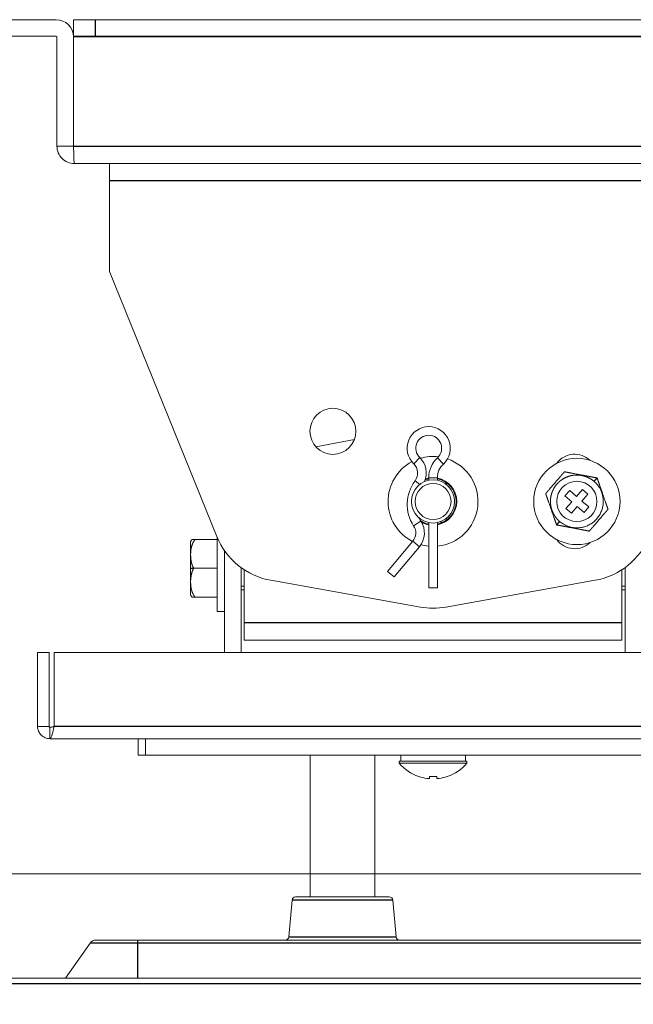
# Model space of a CAD drawing. Units: millimetres. Extents: x 29 to 819, y 129 to 433.
# Drawn here: x 127 to 212, y 297 to 433 of the extents above; entities that cross this region are included whole.
import ezdxf

# ---------------------------------------------------------------- set-up
doc = ezdxf.new("R2010")
doc.units = ezdxf.units.MM
doc.layers.add('1', color=7, linetype='Continuous', true_color=0xffffff)
doc.layers.add('5', color=7, linetype='Continuous', true_color=0xffffff)
doc.styles.add('kanji', font='simplex.shx', dxfattribs={"bigfont": 'bigfont.shx'})
doc.dimstyles.get("Standard").update_dxf_attribs({"dimtxt": 0.18, "dimasz": 0.18, "dimexe": 0.18, "dimexo": 0.0625, "dimgap": 0.09, "dimtad": 0, "dimtih": 1, "dimtoh": 1, "dimdec": 4, "dimzin": 0, "dimdsep": 46, "dimtxsty": 'Standard', "dimcen": 0.09, "dimadec": 0, "dimazin": 0, "dimtfac": 1, "dimtdec": 4, "dimtofl": 0, "dimtmove": 0, "dimatfit": 3, "dimfxl": 1, "dimtolj": 1, "dimtzin": 0, "dimarcsym": 0})

# ---------------------------------------------------------------- blocks, each defined once
blk = doc.blocks.new('_U5')
at = {"layer": '1', "color": 18, "lineweight": 13}
for p, q in [((103.65097, 433.448092), (67.961637, 433.448092)), ((70.961637, 433.448092), (68.282145, 423.448082)), ((70.961637, 433.448092), (70.961637, 247.457092)), ((70.961637, 433.448092), (73.641129, 423.448102)), ((70.961637, 247.457092), (68.282145, 257.457082)), ((70.961637, 247.457092), (73.641129, 257.457102)), ((176.05097, 247.457092), (67.961637, 247.457092))]:
    blk.add_line(p, q, dxfattribs=at)
at = {"layer": '1', "color": 18, "linetype": 'Continuous', "lineweight": 13, "insert": (72.220803, 321.584883), "char_height": 10, "attachment_point": 7, "rotation": 90, "line_spacing_factor": 0.903614, "style": 'kanji'}
blk.add_mtext('\\W0.8158;185.3', dxfattribs=at)
blk = doc.blocks.new('_Open')
at = {"color": 0, "linetype": 'ByBlock', "lineweight": -2}
for p, q in [((-1, 0.166667), (0, 0)), ((-1, -0.166667), (0, 0)), ((0, 0), (-1, 0))]:
    blk.add_line(p, q, dxfattribs=at)
blk = doc.blocks.new('_U7')
at = {"layer": '1', "color": 18, "lineweight": 13}
for p, q in [((110.15097, 314.648092), (465.949512, 314.648092)), ((462.949512, 314.648092), (460.27002, 304.648082)), ((462.949512, 247.457092), (462.949512, 314.648092)), ((462.949512, 314.648092), (465.629004, 304.648102)), ((462.949512, 247.457092), (460.27002, 257.457082)), ((462.949512, 247.457092), (465.629004, 257.457102)), ((177.65097, 247.457092), (465.949512, 247.457092))]:
    blk.add_line(p, q, dxfattribs=at)
at = {"layer": '1', "color": 18, "linetype": 'Continuous', "lineweight": 13, "insert": (464.208679, 266.148425), "char_height": 10, "attachment_point": 7, "rotation": 90, "line_spacing_factor": 0.903614, "style": 'kanji'}
blk.add_mtext('\\W0.8299;66.5', dxfattribs=at)
blk = doc.blocks.new('_U8')
at = {"layer": '1', "color": 18, "lineweight": 13}
for p, q in [((398.55097, 333.448092), (495.925288, 333.448092)), ((492.925288, 333.448092), (490.245796, 323.448082)), ((492.925288, 247.457092), (492.925288, 333.448092)), ((492.925288, 333.448092), (495.60478, 323.448102)), ((492.925288, 247.457092), (490.245796, 257.457082)), ((492.925288, 247.457092), (495.60478, 257.457102)), ((177.65097, 247.457092), (495.925288, 247.457092))]:
    blk.add_line(p, q, dxfattribs=at)
at = {"layer": '1', "color": 18, "linetype": 'Continuous', "lineweight": 13, "insert": (494.184454, 275.548425), "char_height": 10, "attachment_point": 7, "rotation": 90, "line_spacing_factor": 0.903614, "style": 'kanji'}
blk.add_mtext('\\W0.8299;85.3', dxfattribs=at)

msp = doc.modelspace()

# ---------------------------------------------------------------- linework, layer by layer
at = {"layer": '1', "color": 155, "linetype": 'Continuous', "lineweight": 18}
for p, q in [((107.451, 433.448), (132.051, 433.448)), ((134.458, 431.148), (134.458, 433.448)), ((134.458, 433.448), (137.458, 433.448)), ((137.458, 433.448), (231.444, 433.448)), ((107.451, 431.148), (132.051, 431.148)), ((132.151, 415.848), (132.151, 431.048)), ((134.451, 415.848), (134.451, 431.048)), ((134.458, 431.148), (134.458, 431.048)), ((134.458, 431.148), (137.458, 431.148)), ((134.458, 431.048), (134.458, 415.848)), ((137.458, 431.148), (231.444, 431.148)), ((234.351, 413.448), (134.551, 413.448)), ((139.451, 411.048), (139.451, 413.448)), ((139.451, 398.448), (139.451, 411.048)), ((154.378, 361.569), (139.451, 398.448)), ((168.159, 374.045), (173.518, 375.066)), ((181.765, 371.692), (182.599, 372.554)), ((185.072, 372.526), (185.887, 371.644)), ((183.851, 369.735), (185.051, 369.735)), ((183.851, 369.735), (183.851, 369.387)), ((185.051, 369.387), (185.051, 369.735)), ((181.948, 369.311), (182.605, 368.813)), ((202.799, 367.211), (203.451, 367.969)), ((203.746, 366.395), (202.799, 367.211)), ((203.451, 367.969), (204.398, 367.153)), ((204.398, 367.153), (205.214, 368.1)), ((205.972, 367.448), (205.156, 366.501)), ((205.214, 368.1), (205.972, 367.448)), ((202.93, 365.448), (203.746, 366.395)), ((204.504, 365.743), (203.688, 364.796)), ((205.451, 364.927), (204.504, 365.743)), ((205.156, 366.501), (206.103, 365.685)), ((206.103, 365.685), (205.451, 364.927)), ((203.688, 364.796), (202.93, 365.448)), ((181.751, 363.063), (182.751, 363.726)), ((183.851, 363.509), (183.851, 354.448)), ((185.051, 354.448), (185.051, 363.509)), ((186.462, 363.959), (186.297, 364.083)), ((151.362, 361.148), (154.451, 361.148)), ((154.451, 351.148), (154.451, 361.394)), ((181.63, 360.911), (178.113, 356.719)), ((181.63, 360.911), (182.549, 360.14)), ((155.451, 359.592), (155.451, 345.448)), ((179.032, 355.948), (182.549, 360.14)), ((151.17, 357.148), (154.451, 357.148)), ((157.751, 357.244), (157.751, 345.448)), ((158.201, 349.548), (158.201, 356.935)), ((178.113, 356.719), (179.032, 355.948)), ((210.701, 356.935), (210.701, 349.548)), ((211.151, 357.244), (211.151, 345.448)), ((182.693, 351.762), (161.89, 355.477)), ((207.012, 355.477), (186.209, 351.762)), ((157.751, 354.648), (158.201, 354.648)), ((157.752, 354.148), (158.201, 354.148)), ((183.851, 354.448), (184.451, 354.448)), ((184.451, 354.448), (185.051, 354.448)), ((210.701, 354.648), (211.151, 354.648)), ((210.701, 354.148), (211.151, 354.148)), ((154.451, 353.148), (151.362, 353.148)), ((154.451, 351.148), (155.451, 351.148)), ((158.201, 347.148), (158.201, 349.548)), ((210.701, 349.548), (210.701, 347.148)), ((160.601, 347.148), (158.201, 347.148)), ((208.301, 347.148), (160.601, 347.148)), ((210.701, 347.148), (208.301, 347.148)), ((131.051, 345.448), (129.451, 345.448)), ((129.451, 335.148), (129.451, 345.448)), ((131.051, 335.148), (131.051, 345.448)), ((131.758, 335.148), (131.758, 345.448)), ((131.758, 345.448), (397.144, 345.448)), ((129.451, 335.148), (131.051, 335.148)), ((131.151, 335.048), (131.151, 333.448)), ((397.751, 333.448), (131.151, 333.448)), ((143.451, 333.448), (143.451, 331.148)), ((144.451, 333.448), (144.451, 331.148)), ((144.451, 331.148), (143.451, 331.148)), ((224.451, 331.148), (144.451, 331.148)), ((167.351, 331.148), (167.351, 311.448)), ((176.351, 311.448), (176.351, 331.148)), ((184.451, 330.348), (179.751, 330.348)), ((179.751, 330.348), (179.751, 330.06)), ((184.451, 330.06), (179.751, 330.06)), ((179.951, 331.148), (179.951, 330.348)), ((189.151, 330.348), (184.451, 330.348)), ((189.151, 330.06), (184.451, 330.06)), ((188.951, 330.348), (188.951, 331.148)), ((189.151, 330.06), (189.151, 330.348)), ((182.466, 328.18), (182.476, 328.2)), ((183.936, 327.93), (183.601, 327.93)), ((183.936, 328.2), (183.936, 327.93)), ((184.966, 327.93), (184.966, 328.2)), ((185.301, 327.93), (184.966, 327.93)), ((186.426, 328.2), (186.436, 328.18))]:
    msp.add_line(p, q, dxfattribs=at)
at = {"layer": '1', "color": 155, "linetype": 'Continuous', "lineweight": 25}
for p, q in [((137.458, 433.448), (137.458, 431.148)), ((234.444, 431.048), (134.458, 431.048)), ((134.458, 415.848), (234.444, 415.848)), ((229.451, 411.048), (139.451, 411.048)), ((210.701, 349.548), (158.201, 349.548)), ((397.144, 335.148), (131.758, 335.148))]:
    msp.add_line(p, q, dxfattribs=at)
at = {"layer": '1', "color": 155, "linetype": 'Continuous', "lineweight": 18}
for centre, radius in [((170.525, 376.199), 3.2), ((204.451, 366.448), 6), ((184.451, 366.448), 3), ((184.451, 366.448), 2.5), ((204.451, 366.448), 2.8)]:
    msp.add_circle(centre, radius, dxfattribs=at)
for centre, radius, start, end in [((132.051, 431.048), 2.4, 360, 90), ((132.051, 431.048), 0.1, 360, 90), ((183.851, 373.848), 3, 90, 225.95053), ((183.851, 373.848), 3, 312.73211, 90), ((183.851, 373.848), 1.8, 312.73211, 225.95053), ((180.514, 370.398), 3, 336.5454, 45.95053), ((184.451, 366.448), 6.25, 83.14313, 106.23375), ((187.651, 369.735), 3.8, 132.73211, 180), ((204.147, 369.921), 3.1, 46.19687, 143.80188), ((184.451, 366.448), 6.25, 118.0125, 242.92125), ((180.514, 370.398), 1.8, 322.83061, 45.95053), ((184.451, 366.448), 6.25, 275.5125, 71.2575), ((187.651, 369.735), 2.6, 132.73211, 180), ((186.251, 366.048), 5.4, 142.83061, 213.55731), ((184.451, 366.448), 3.2, 100.81125, 109.89562), ((184.451, 366.448), 3.3, 100.47375, 108.59062), ((184.451, 366.448), 3.3, 280.47937, 79.52062), ((184.451, 366.448), 3.2, 280.80562, 79.18873), ((182.651, 366.848), 4.2, 26.4537, 33.55731), ((180.251, 362.068), 1.8, 320, 33.55731), ((186.251, 366.048), 4.2, 206.4537, 213.55731), ((180.251, 362.068), 3, 320, 33.55731), ((184.451, 366.448), 3.2, 237.66188, 259.19438), ((184.451, 366.448), 3.3, 241.04812, 259.52626), ((188.388, 362.498), 3, 156.5454, 161.72091), ((163.648, 365.321), 10, 202.03623, 259.87533), ((205.254, 365.321), 10, 280.12467, 337.96377), ((184.451, 366.448), 6.25, 254.34, 264.4875), ((204.147, 362.975), 3.1, 216.19813, 313.80313), ((184.451, 361.606), 10, 259.87533, 280.12467), ((184.451, 333.948), 6.1, 219.60193, 251.0141), ((184.451, 333.948), 6.1, 288.9859, 320.39807), ((184.451, 333.948), 6.078, 251.04118, 261.95679), ((184.451, 333.948), 6.078, 278.04321, 288.95882)]:
    msp.add_arc(centre, radius, start, end, dxfattribs=at)
msp.add_ellipse((184.451, 333.592), major_axis=(-6.048, 0), ratio=0.894934, start_param=1.4855356, end_param=1.6560571, dxfattribs=at)
for points, degree, knots in [([(132.151, 415.848), (132.151, 415.534), (132.213, 415.22), (132.454, 414.639), (132.632, 414.373), (133.076, 413.929), (133.342, 413.751), (133.923, 413.511), (134.237, 413.448), (134.551, 413.448)], 3, [0, 0, 0, 0, 0.25, 0.25, 0.5, 0.5, 0.75, 0.75, 1, 1, 1, 1]), ([(134.551, 413.448), (134.543, 413.448), (134.535, 413.511), (134.52, 413.751), (134.512, 413.929), (134.497, 414.373), (134.489, 414.639), (134.474, 415.22), (134.466, 415.534), (134.458, 415.848)], 3, [0, 0, 0, 0, 0.25, 0.25, 0.5, 0.5, 0.75, 0.75, 1, 1, 1, 1]), ([(202.725, 370.574), (202.721, 370.569), (202.712, 370.559), (202.7, 370.545), (202.688, 370.53), (202.675, 370.516), (202.662, 370.501), (202.65, 370.487), (202.637, 370.472), (202.624, 370.457), (202.611, 370.442), (202.598, 370.427), (202.585, 370.412), (202.572, 370.397), (202.559, 370.381), (202.546, 370.366), (202.533, 370.35), (202.519, 370.335), (202.506, 370.319), (202.493, 370.304), (202.479, 370.288), (202.466, 370.272), (202.452, 370.256), (202.438, 370.241), (202.424, 370.225), (202.411, 370.208), (202.397, 370.192), (202.383, 370.176), (202.369, 370.16), (202.355, 370.144), (202.341, 370.127), (202.326, 370.111), (202.312, 370.094), (202.298, 370.078), (202.284, 370.061), (202.269, 370.044), (202.255, 370.027), (202.24, 370.011), (202.226, 369.994), (202.211, 369.977), (202.196, 369.96), (202.181, 369.943), (202.167, 369.925), (202.152, 369.908), (202.137, 369.891), (202.122, 369.873), (202.107, 369.856), (202.042, 369.781), (201.928, 369.647), (201.761, 369.454), (201.592, 369.258), (201.478, 369.126), (201.363, 368.992), (201.248, 368.859), (201.079, 368.662), (200.912, 368.468), (200.791, 368.328), (200.716, 368.24), (200.685, 368.204), (200.654, 368.168), (200.623, 368.132), (200.592, 368.097), (200.562, 368.062), (200.532, 368.027), (200.503, 367.993), (200.473, 367.958), (200.444, 367.924), (200.415, 367.891), (200.386, 367.858), (200.358, 367.825), (200.33, 367.792), (200.302, 367.76), (200.274, 367.728), (200.247, 367.696), (200.22, 367.664), (200.193, 367.633), (200.167, 367.603), (200.141, 367.572), (200.123, 367.552), (200.115, 367.542)], 3, [0, 0, 0, 0, 0.0053311, 0.0106612, 0.0159908, 0.0213205, 0.0266508, 0.0319821, 0.037315, 0.0426499, 0.0479872, 0.0533274, 0.058671, 0.0640183, 0.0693699, 0.074726, 0.0800871, 0.0854536, 0.0908259, 0.0962043, 0.1015893, 0.1069812, 0.1123803, 0.117787, 0.1232018, 0.1286248, 0.1340565, 0.1394972, 0.1449473, 0.1504071, 0.1558768, 0.161357, 0.1668478, 0.1723496, 0.1778627, 0.1833875, 0.1889242, 0.1944733, 0.200035, 0.2056097, 0.2111976, 0.2167991, 0.2224146, 0.2280443, 0.2336886, 0.2393478, 0.2450222, 0.2507121, 0.3122613, 0.373863, 0.4360976, 0.4995924, 0.5000014, 0.5637059, 0.6261226, 0.687884, 0.7495748, 0.7614431, 0.7732448, 0.784983, 0.7966607, 0.8082806, 0.8198459, 0.8313594, 0.8428242, 0.8542431, 0.8656192, 0.8769556, 0.8882553, 0.8995217, 0.9107579, 0.9219674, 0.9331537, 0.9443204, 0.9554713, 0.9666105, 0.977742, 0.9888703, 1, 1, 1, 1]), ([(206.848, 369.232), (206.45, 369.575), (205.973, 369.792), (205.365, 370.069), (204.698, 370.114), (204.313, 370.14), (203.93, 370.085), (203.514, 370.026), (203.122, 369.874), (202.708, 369.713), (202.342, 369.457), (201.967, 369.194), (201.367, 368.498), (201.162, 368.086), (200.964, 367.688), (200.866, 367.253), (200.774, 366.844), (200.777, 366.424), (200.779, 366.037), (200.863, 365.659), (201.006, 365.007), (201.37, 364.446), (201.655, 364.007), (202.054, 363.664)], 2, [0, 0, 0, 0.125, 0.125, 0.25, 0.25, 0.3125, 0.3125, 0.375, 0.375, 0.4375, 0.4375, 0.5, 0.5625, 0.5625, 0.625, 0.625, 0.6875, 0.6875, 0.75, 0.75, 0.875, 0.875, 1, 1, 1]), ([(207.266, 369.718), (207.259, 369.719), (207.244, 369.722), (207.222, 369.726), (207.199, 369.731), (207.177, 369.735), (207.154, 369.739), (207.131, 369.743), (207.108, 369.748), (207.085, 369.752), (207.062, 369.756), (207.039, 369.761), (207.016, 369.765), (206.992, 369.77), (206.969, 369.774), (206.945, 369.778), (206.921, 369.783), (206.898, 369.787), (206.874, 369.792), (206.85, 369.796), (206.825, 369.801), (206.801, 369.805), (206.777, 369.81), (206.753, 369.815), (206.728, 369.819), (206.704, 369.824), (206.679, 369.828), (206.654, 369.833), (206.629, 369.838), (206.605, 369.842), (206.58, 369.847), (206.555, 369.852), (206.529, 369.857), (206.504, 369.861), (206.479, 369.866), (206.453, 369.871), (206.428, 369.876), (206.402, 369.881), (206.377, 369.885), (206.351, 369.89), (206.325, 369.895), (206.299, 369.9), (206.273, 369.905), (206.247, 369.91), (206.221, 369.915), (206.195, 369.92), (206.168, 369.925), (206.104, 369.937), (206.001, 369.956), (205.859, 369.983), (205.717, 370.01), (205.571, 370.037), (205.423, 370.065), (205.273, 370.093), (205.122, 370.122), (204.92, 370.16), (204.67, 370.207), (204.374, 370.262), (204.085, 370.317), (203.879, 370.356), (203.754, 370.38), (203.709, 370.388), (203.664, 370.397), (203.619, 370.405), (203.575, 370.413), (203.53, 370.422), (203.487, 370.43), (203.443, 370.438), (203.4, 370.446), (203.357, 370.454), (203.315, 370.462), (203.272, 370.47), (203.231, 370.478), (203.189, 370.486), (203.148, 370.494), (203.107, 370.501), (203.067, 370.509), (203.027, 370.517), (202.988, 370.524), (202.949, 370.531), (202.91, 370.539), (202.872, 370.546), (202.835, 370.553), (202.797, 370.56), (202.761, 370.567), (202.737, 370.571), (202.725, 370.574)], 3, [0, 0, 0, 0, 0.0053276, 0.0106553, 0.0159835, 0.0213126, 0.0266431, 0.0319754, 0.0373099, 0.0426469, 0.0479869, 0.0533302, 0.0586772, 0.0640281, 0.0693834, 0.0747434, 0.0801084, 0.0854787, 0.0908546, 0.0962365, 0.1016246, 0.1070194, 0.1124209, 0.1178297, 0.1232459, 0.1286699, 0.134102, 0.1395424, 0.1449915, 0.1504496, 0.155917, 0.1613939, 0.1668808, 0.1723778, 0.1778854, 0.1834038, 0.1889333, 0.1944744, 0.2000273, 0.2055923, 0.2111699, 0.2167603, 0.2223639, 0.2279811, 0.2336122, 0.2392576, 0.2449177, 0.2505928, 0.2807209, 0.3109018, 0.3412164, 0.3717524, 0.4035779, 0.4353912, 0.4673125, 0.4994635, 0.5636452, 0.6262109, 0.6879458, 0.7495132, 0.759463, 0.7693731, 0.7792451, 0.7890806, 0.7988813, 0.8086489, 0.8183849, 0.8280911, 0.8377692, 0.8474208, 0.8570477, 0.8666518, 0.8762349, 0.8857991, 0.8953465, 0.9048792, 0.9143996, 0.9239102, 0.9334136, 0.9429126, 0.9524103, 0.9619099, 0.9714148, 0.9809288, 0.9904558, 1, 1, 1, 1]), ([(208.787, 365.354), (208.785, 365.36), (208.781, 365.371), (208.775, 365.389), (208.769, 365.407), (208.762, 365.425), (208.756, 365.443), (208.75, 365.462), (208.743, 365.48), (208.737, 365.499), (208.73, 365.517), (208.724, 365.536), (208.717, 365.555), (208.71, 365.574), (208.704, 365.593), (208.697, 365.612), (208.69, 365.631), (208.683, 365.651), (208.677, 365.67), (208.67, 365.69), (208.663, 365.71), (208.656, 365.73), (208.649, 365.75), (208.642, 365.77), (208.635, 365.79), (208.628, 365.81), (208.621, 365.83), (208.614, 365.851), (208.607, 365.871), (208.599, 365.892), (208.592, 365.912), (208.585, 365.933), (208.578, 365.954), (208.57, 365.975), (208.563, 365.996), (208.556, 366.017), (208.548, 366.038), (208.541, 366.06), (208.534, 366.081), (208.526, 366.102), (208.519, 366.124), (208.511, 366.146), (208.504, 366.167), (208.496, 366.189), (208.488, 366.211), (208.481, 366.233), (208.473, 366.255), (208.465, 366.277), (208.458, 366.299), (208.45, 366.321), (208.442, 366.344), (208.434, 366.366), (208.408, 366.441), (208.363, 366.57), (208.299, 366.754), (208.234, 366.939), (208.168, 367.127), (208.102, 367.318), (208.041, 367.496), (207.984, 367.657), (207.934, 367.802), (207.884, 367.946), (207.834, 368.088), (207.786, 368.228), (207.738, 368.364), (207.691, 368.5), (207.654, 368.606), (207.627, 368.684), (207.61, 368.732), (207.593, 368.78), (207.576, 368.828), (207.56, 368.876), (207.543, 368.923), (207.527, 368.97), (207.511, 369.016), (207.495, 369.063), (207.479, 369.109), (207.463, 369.154), (207.447, 369.2), (207.431, 369.245), (207.416, 369.289), (207.4, 369.334), (207.385, 369.378), (207.37, 369.422), (207.354, 369.465), (207.339, 369.508), (207.325, 369.551), (207.31, 369.593), (207.295, 369.635), (207.281, 369.677), (207.271, 369.704), (207.266, 369.718)], 3, [0, 0, 0, 0, 0.0048754, 0.0097457, 0.0146115, 0.0194733, 0.0243318, 0.0291874, 0.0340407, 0.0388921, 0.0437422, 0.0485913, 0.0534401, 0.0582888, 0.0631379, 0.0679879, 0.072839, 0.0776917, 0.0825464, 0.0874034, 0.092263, 0.0971256, 0.1019915, 0.1068609, 0.1117343, 0.116612, 0.121494, 0.1263809, 0.1312728, 0.13617, 0.1410728, 0.1459813, 0.150896, 0.1558169, 0.1607444, 0.1656787, 0.17062, 0.1755685, 0.1805245, 0.1854882, 0.1904597, 0.1954395, 0.2004276, 0.2054242, 0.2104297, 0.2154441, 0.2204678, 0.2255009, 0.2305438, 0.2355965, 0.2406593, 0.2457325, 0.2508162, 0.2918438, 0.3328523, 0.3740182, 0.4155444, 0.4576584, 0.5006074, 0.5327025, 0.5645713, 0.5963347, 0.6281123, 0.6585467, 0.6887616, 0.7188442, 0.7488747, 0.7597647, 0.7706002, 0.7813839, 0.7921184, 0.8028061, 0.8134495, 0.824051, 0.8346128, 0.8451371, 0.8556262, 0.8660823, 0.8765074, 0.8869037, 0.8972733, 0.9076184, 0.917941, 0.9282435, 0.9385281, 0.9487972, 0.9590532, 0.9692987, 0.9795364, 0.9897691, 1, 1, 1, 1]), ([(200.115, 367.542), (200.117, 367.537), (200.121, 367.525), (200.127, 367.507), (200.133, 367.489), (200.14, 367.471), (200.146, 367.453), (200.152, 367.435), (200.159, 367.416), (200.165, 367.398), (200.172, 367.379), (200.178, 367.36), (200.185, 367.341), (200.192, 367.322), (200.198, 367.303), (200.205, 367.284), (200.212, 367.265), (200.218, 367.245), (200.225, 367.226), (200.232, 367.206), (200.239, 367.186), (200.246, 367.167), (200.253, 367.147), (200.26, 367.127), (200.267, 367.106), (200.274, 367.086), (200.281, 367.066), (200.288, 367.045), (200.295, 367.025), (200.302, 367.004), (200.31, 366.984), (200.317, 366.963), (200.324, 366.942), (200.331, 366.921), (200.339, 366.9), (200.346, 366.879), (200.354, 366.858), (200.361, 366.837), (200.368, 366.815), (200.376, 366.794), (200.383, 366.772), (200.391, 366.751), (200.398, 366.729), (200.406, 366.707), (200.414, 366.685), (200.421, 366.663), (200.429, 366.641), (200.436, 366.619), (200.444, 366.597), (200.452, 366.575), (200.46, 366.553), (200.467, 366.53), (200.494, 366.455), (200.539, 366.326), (200.603, 366.142), (200.668, 365.957), (200.733, 365.769), (200.8, 365.578), (200.861, 365.401), (200.918, 365.239), (200.968, 365.094), (201.018, 364.95), (201.068, 364.808), (201.116, 364.669), (201.164, 364.532), (201.211, 364.396), (201.248, 364.29), (201.275, 364.213), (201.292, 364.164), (201.309, 364.116), (201.325, 364.068), (201.342, 364.021), (201.359, 363.973), (201.375, 363.927), (201.391, 363.88), (201.407, 363.834), (201.423, 363.788), (201.439, 363.742), (201.455, 363.697), (201.471, 363.651), (201.486, 363.607), (201.502, 363.562), (201.517, 363.518), (201.532, 363.474), (201.548, 363.431), (201.563, 363.388), (201.577, 363.345), (201.592, 363.303), (201.607, 363.261), (201.621, 363.219), (201.631, 363.192), (201.635, 363.178)], 3, [0, 0, 0, 0, 0.0048754, 0.0097457, 0.0146115, 0.0194733, 0.0243318, 0.0291874, 0.0340407, 0.0388921, 0.0437422, 0.0485913, 0.0534401, 0.0582888, 0.0631379, 0.0679879, 0.072839, 0.0776917, 0.0825464, 0.0874034, 0.092263, 0.0971256, 0.1019915, 0.1068609, 0.1117343, 0.116612, 0.121494, 0.1263809, 0.1312728, 0.13617, 0.1410728, 0.1459813, 0.150896, 0.1558169, 0.1607444, 0.1656787, 0.17062, 0.1755685, 0.1805245, 0.1854882, 0.1904597, 0.1954395, 0.2004276, 0.2054242, 0.2104297, 0.2154441, 0.2204678, 0.2255009, 0.2305438, 0.2355965, 0.2406593, 0.2457325, 0.2508162, 0.2918438, 0.3328523, 0.3740182, 0.4155444, 0.4576584, 0.5006074, 0.5327025, 0.5645713, 0.5963347, 0.6281123, 0.6585467, 0.6887616, 0.7188442, 0.7488747, 0.7597647, 0.7706002, 0.7813839, 0.7921184, 0.8028061, 0.8134495, 0.824051, 0.8346128, 0.8451371, 0.8556262, 0.8660823, 0.8765074, 0.8869037, 0.8972733, 0.9076184, 0.917941, 0.9282435, 0.9385281, 0.9487972, 0.9590532, 0.9692987, 0.9795364, 0.9897691, 1, 1, 1, 1]), ([(206.177, 362.323), (206.181, 362.327), (206.189, 362.337), (206.202, 362.351), (206.214, 362.366), (206.227, 362.38), (206.239, 362.395), (206.252, 362.41), (206.265, 362.424), (206.278, 362.439), (206.291, 362.454), (206.304, 362.469), (206.317, 362.484), (206.33, 362.5), (206.343, 362.515), (206.356, 362.53), (206.369, 362.546), (206.382, 362.561), (206.396, 362.577), (206.409, 362.592), (206.423, 362.608), (206.436, 362.624), (206.45, 362.64), (206.464, 362.656), (206.478, 362.672), (206.491, 362.688), (206.505, 362.704), (206.519, 362.72), (206.533, 362.736), (206.547, 362.753), (206.561, 362.769), (206.576, 362.785), (206.59, 362.802), (206.604, 362.819), (206.618, 362.835), (206.633, 362.852), (206.647, 362.869), (206.662, 362.886), (206.676, 362.903), (206.691, 362.919), (206.706, 362.937), (206.721, 362.954), (206.735, 362.971), (206.75, 362.988), (206.765, 363.005), (206.78, 363.023), (206.795, 363.04), (206.86, 363.115), (206.974, 363.249), (207.141, 363.442), (207.31, 363.638), (207.424, 363.771), (207.539, 363.905), (207.654, 364.038), (207.823, 364.235), (207.99, 364.428), (208.111, 364.568), (208.186, 364.656), (208.217, 364.692), (208.248, 364.728), (208.279, 364.764), (208.31, 364.799), (208.34, 364.834), (208.37, 364.869), (208.399, 364.904), (208.429, 364.938), (208.458, 364.972), (208.487, 365.005), (208.516, 365.039), (208.544, 365.072), (208.572, 365.104), (208.6, 365.137), (208.628, 365.169), (208.655, 365.2), (208.682, 365.232), (208.709, 365.263), (208.735, 365.293), (208.761, 365.324), (208.779, 365.344), (208.787, 365.354)], 3, [0, 0, 0, 0, 0.0053311, 0.0106612, 0.0159908, 0.0213205, 0.0266508, 0.0319821, 0.037315, 0.0426499, 0.0479872, 0.0533274, 0.058671, 0.0640183, 0.0693699, 0.074726, 0.0800871, 0.0854536, 0.0908259, 0.0962043, 0.1015893, 0.1069812, 0.1123803, 0.117787, 0.1232018, 0.1286248, 0.1340565, 0.1394972, 0.1449473, 0.1504071, 0.1558768, 0.161357, 0.1668478, 0.1723496, 0.1778627, 0.1833875, 0.1889242, 0.1944733, 0.200035, 0.2056097, 0.2111976, 0.2167991, 0.2224146, 0.2280443, 0.2336886, 0.2393478, 0.2450222, 0.2507121, 0.3122613, 0.373863, 0.4360976, 0.4995924, 0.5000014, 0.5637059, 0.6261226, 0.687884, 0.7495748, 0.7614431, 0.7732448, 0.784983, 0.7966607, 0.8082806, 0.8198459, 0.8313594, 0.8428242, 0.8542431, 0.8656192, 0.8769556, 0.8882553, 0.8995217, 0.9107579, 0.9219674, 0.9331537, 0.9443204, 0.9554713, 0.9666105, 0.977742, 0.9888703, 1, 1, 1, 1]), ([(201.635, 363.178), (201.643, 363.177), (201.658, 363.174), (201.68, 363.17), (201.703, 363.166), (201.725, 363.161), (201.748, 363.157), (201.771, 363.153), (201.794, 363.148), (201.817, 363.144), (201.84, 363.14), (201.863, 363.135), (201.886, 363.131), (201.91, 363.127), (201.933, 363.122), (201.957, 363.118), (201.981, 363.113), (202.004, 363.109), (202.028, 363.104), (202.052, 363.1), (202.076, 363.095), (202.101, 363.091), (202.125, 363.086), (202.149, 363.082), (202.174, 363.077), (202.198, 363.072), (202.223, 363.068), (202.248, 363.063), (202.272, 363.058), (202.297, 363.054), (202.322, 363.049), (202.347, 363.044), (202.373, 363.04), (202.398, 363.035), (202.423, 363.03), (202.449, 363.025), (202.474, 363.02), (202.5, 363.016), (202.525, 363.011), (202.551, 363.006), (202.577, 363.001), (202.603, 362.996), (202.629, 362.991), (202.655, 362.986), (202.681, 362.981), (202.707, 362.976), (202.734, 362.971), (202.798, 362.959), (202.901, 362.94), (203.043, 362.913), (203.185, 362.886), (203.331, 362.859), (203.479, 362.831), (203.629, 362.803), (203.78, 362.774), (203.982, 362.736), (204.232, 362.69), (204.528, 362.634), (204.817, 362.579), (205.023, 362.54), (205.148, 362.516), (205.193, 362.508), (205.238, 362.499), (205.283, 362.491), (205.327, 362.483), (205.372, 362.474), (205.415, 362.466), (205.459, 362.458), (205.502, 362.45), (205.545, 362.442), (205.587, 362.434), (205.63, 362.426), (205.671, 362.418), (205.713, 362.41), (205.754, 362.402), (205.795, 362.395), (205.835, 362.387), (205.875, 362.38), (205.914, 362.372), (205.953, 362.365), (205.992, 362.358), (206.03, 362.35), (206.067, 362.343), (206.105, 362.336), (206.141, 362.329), (206.165, 362.325), (206.177, 362.323)], 3, [0, 0, 0, 0, 0.0053276, 0.0106553, 0.0159835, 0.0213126, 0.0266431, 0.0319754, 0.0373099, 0.0426469, 0.0479869, 0.0533302, 0.0586772, 0.0640281, 0.0693834, 0.0747434, 0.0801084, 0.0854787, 0.0908546, 0.0962365, 0.1016246, 0.1070194, 0.1124209, 0.1178297, 0.1232459, 0.1286699, 0.134102, 0.1395424, 0.1449915, 0.1504496, 0.155917, 0.1613939, 0.1668808, 0.1723778, 0.1778854, 0.1834038, 0.1889333, 0.1944744, 0.2000273, 0.2055923, 0.2111699, 0.2167603, 0.2223639, 0.2279811, 0.2336122, 0.2392576, 0.2449177, 0.2505928, 0.2807209, 0.3109018, 0.3412164, 0.3717524, 0.4035779, 0.4353912, 0.4673125, 0.4994635, 0.5636452, 0.6262109, 0.6879458, 0.7495132, 0.759463, 0.7693731, 0.7792451, 0.7890806, 0.7988813, 0.8086489, 0.8183849, 0.8280911, 0.8377692, 0.8474208, 0.8570477, 0.8666518, 0.8762349, 0.8857991, 0.8953465, 0.9048792, 0.9143996, 0.9239102, 0.9334136, 0.9429126, 0.9524103, 0.9619099, 0.9714148, 0.9809288, 0.9904558, 1, 1, 1, 1]), ([(150.711, 357.148), (150.711, 357.673), (150.711, 358.177), (150.711, 358.818), (150.711, 359.353), (150.711, 359.662), (150.711, 359.916), (150.711, 360.192), (150.711, 360.39), (150.711, 360.599), (150.711, 360.709), (150.711, 360.822), (150.711, 360.822)], 2, [0, 0, 0, 0.2500333, 0.2500333, 0.5000666, 0.5000666, 0.6250833, 0.6250833, 0.7500999, 0.7500999, 0.8751166, 0.8751166, 1, 1, 1]), ([(151.17, 357.148), (151.166, 357.155), (151.158, 357.168), (151.147, 357.187), (151.135, 357.207), (151.124, 357.227), (151.113, 357.247), (151.102, 357.267), (151.091, 357.287), (151.081, 357.308), (151.071, 357.328), (151.061, 357.348), (151.051, 357.369), (151.041, 357.39), (151.032, 357.41), (151.023, 357.431), (151.014, 357.452), (151.005, 357.473), (150.996, 357.494), (150.988, 357.515), (150.979, 357.536), (150.971, 357.558), (150.963, 357.579), (150.956, 357.6), (150.948, 357.622), (150.941, 357.644), (150.933, 357.665), (150.926, 357.687), (150.919, 357.709), (150.912, 357.731), (150.906, 357.753), (150.899, 357.775), (150.893, 357.797), (150.887, 357.819), (150.881, 357.842), (150.875, 357.864), (150.869, 357.886), (150.864, 357.909), (150.858, 357.932), (150.853, 357.954), (150.848, 357.977), (150.843, 358), (150.838, 358.023), (150.833, 358.046), (150.828, 358.069), (150.824, 358.092), (150.819, 358.115), (150.809, 358.172), (150.794, 358.263), (150.777, 358.387), (150.763, 358.513), (150.753, 358.641), (150.745, 358.771), (150.741, 358.904), (150.74, 359.037), (150.743, 359.215), (150.754, 359.434), (150.78, 359.695), (150.822, 359.95), (150.863, 360.132), (150.893, 360.241), (150.905, 360.281), (150.917, 360.321), (150.93, 360.36), (150.943, 360.4), (150.956, 360.439), (150.97, 360.477), (150.985, 360.515), (151, 360.553), (151.016, 360.591), (151.032, 360.629), (151.049, 360.666), (151.067, 360.703), (151.085, 360.739), (151.104, 360.775), (151.124, 360.811), (151.144, 360.846), (151.165, 360.882), (151.187, 360.916), (151.21, 360.951), (151.233, 360.985), (151.257, 361.018), (151.282, 361.051), (151.308, 361.084), (151.334, 361.116), (151.353, 361.138), (151.362, 361.148)], 3, [0, 0, 0, 0, 0.0053276, 0.0106553, 0.0159835, 0.0213126, 0.0266431, 0.0319754, 0.0373099, 0.0426469, 0.0479869, 0.0533302, 0.0586772, 0.0640281, 0.0693834, 0.0747434, 0.0801084, 0.0854787, 0.0908546, 0.0962365, 0.1016246, 0.1070194, 0.1124209, 0.1178297, 0.1232459, 0.1286699, 0.134102, 0.1395424, 0.1449915, 0.1504496, 0.155917, 0.1613939, 0.1668808, 0.1723778, 0.1778854, 0.1834038, 0.1889333, 0.1944744, 0.2000273, 0.2055923, 0.2111699, 0.2167603, 0.2223639, 0.2279811, 0.2336122, 0.2392576, 0.2449177, 0.2505928, 0.2807209, 0.3109018, 0.3412164, 0.3717524, 0.4035779, 0.4353912, 0.4673125, 0.4994635, 0.5636452, 0.6262109, 0.6879458, 0.7495132, 0.759463, 0.7693731, 0.7792451, 0.7890806, 0.7988813, 0.8086489, 0.8183849, 0.8280911, 0.8377692, 0.8474208, 0.8570477, 0.8666518, 0.8762349, 0.8857991, 0.8953465, 0.9048792, 0.9143996, 0.9239102, 0.9334136, 0.9429126, 0.9524103, 0.9619099, 0.9714148, 0.9809288, 0.9904558, 1, 1, 1, 1]), ([(151.362, 361.148), (151.358, 361.148), (151.35, 361.148), (151.339, 361.148), (151.327, 361.148), (151.316, 361.148), (151.306, 361.148), (151.295, 361.148), (151.284, 361.148), (151.274, 361.148), (151.264, 361.148), (151.254, 361.148), (151.244, 361.148), (151.235, 361.148), (151.225, 361.148), (151.216, 361.148), (151.207, 361.148), (151.198, 361.148), (151.189, 361.148), (151.181, 361.148), (151.172, 361.148), (151.164, 361.148), (151.156, 361.148), (151.148, 361.148), (151.14, 361.148), (151.132, 361.148), (151.125, 361.148), (151.117, 361.148), (151.11, 361.148), (151.103, 361.148), (151.096, 361.148), (151.089, 361.148), (151.082, 361.148), (151.076, 361.148), (151.069, 361.148), (151.063, 361.148), (151.057, 361.148), (151.051, 361.148), (151.045, 361.148), (151.039, 361.148), (151.033, 361.148), (151.028, 361.148), (151.022, 361.148), (151.017, 361.148), (151.012, 361.148), (151.007, 361.148), (151.002, 361.148), (150.981, 361.148), (150.951, 361.148), (150.92, 361.148), (150.902, 361.148), (150.898, 361.148), (150.898, 361.148)], 3, [0, 0, 0, 0, 0.0106729, 0.0213439, 0.032014, 0.0426842, 0.0533555, 0.064029, 0.0747055, 0.0853861, 0.0960716, 0.1067628, 0.1174608, 0.1281663, 0.1388802, 0.1496033, 0.1603364, 0.1710803, 0.1818357, 0.1926035, 0.2033843, 0.214179, 0.2249882, 0.2358126, 0.246653, 0.2575101, 0.2683845, 0.279277, 0.2901882, 0.3011187, 0.3120694, 0.3230407, 0.3340334, 0.3450482, 0.3560856, 0.3671464, 0.3782311, 0.3893405, 0.4004752, 0.4116358, 0.4228229, 0.4340373, 0.4452796, 0.4565504, 0.4678504, 0.4791802, 0.4905406, 0.501932, 0.6251549, 0.7484831, 0.8730783, 1, 1, 1, 1]), ([(151.362, 353.148), (151.357, 353.153), (151.348, 353.164), (151.334, 353.181), (151.32, 353.197), (151.307, 353.214), (151.293, 353.23), (151.28, 353.247), (151.268, 353.264), (151.255, 353.281), (151.243, 353.298), (151.231, 353.315), (151.219, 353.332), (151.207, 353.35), (151.195, 353.367), (151.184, 353.385), (151.173, 353.403), (151.162, 353.421), (151.151, 353.438), (151.14, 353.456), (151.13, 353.475), (151.12, 353.493), (151.11, 353.511), (151.1, 353.529), (151.09, 353.548), (151.081, 353.566), (151.071, 353.585), (151.062, 353.604), (151.053, 353.623), (151.044, 353.641), (151.036, 353.66), (151.027, 353.679), (151.019, 353.698), (151.011, 353.718), (151.003, 353.737), (150.995, 353.756), (150.987, 353.776), (150.979, 353.795), (150.972, 353.815), (150.965, 353.834), (150.957, 353.854), (150.95, 353.874), (150.944, 353.894), (150.937, 353.914), (150.93, 353.934), (150.924, 353.954), (150.917, 353.974), (150.911, 353.994), (150.905, 354.014), (150.899, 354.035), (150.893, 354.055), (150.888, 354.076), (150.869, 354.145), (150.84, 354.263), (150.808, 354.432), (150.782, 354.602), (150.763, 354.774), (150.749, 354.949), (150.742, 355.111), (150.74, 355.259), (150.741, 355.392), (150.745, 355.524), (150.753, 355.654), (150.763, 355.782), (150.777, 355.907), (150.794, 356.032), (150.81, 356.129), (150.823, 356.2), (150.832, 356.244), (150.841, 356.289), (150.851, 356.332), (150.861, 356.376), (150.872, 356.419), (150.883, 356.462), (150.895, 356.505), (150.907, 356.548), (150.92, 356.59), (150.933, 356.632), (150.948, 356.673), (150.962, 356.715), (150.978, 356.756), (150.994, 356.796), (151.01, 356.837), (151.028, 356.877), (151.046, 356.917), (151.065, 356.956), (151.084, 356.995), (151.104, 357.034), (151.126, 357.072), (151.147, 357.11), (151.163, 357.136), (151.17, 357.148)], 3, [0, 0, 0, 0, 0.0048754, 0.0097457, 0.0146115, 0.0194733, 0.0243318, 0.0291874, 0.0340407, 0.0388921, 0.0437422, 0.0485913, 0.0534401, 0.0582888, 0.0631379, 0.0679879, 0.072839, 0.0776917, 0.0825464, 0.0874034, 0.092263, 0.0971256, 0.1019915, 0.1068609, 0.1117343, 0.116612, 0.121494, 0.1263809, 0.1312728, 0.13617, 0.1410728, 0.1459813, 0.150896, 0.1558169, 0.1607444, 0.1656787, 0.17062, 0.1755685, 0.1805245, 0.1854882, 0.1904597, 0.1954395, 0.2004276, 0.2054242, 0.2104297, 0.2154441, 0.2204678, 0.2255009, 0.2305438, 0.2355965, 0.2406593, 0.2457325, 0.2508162, 0.2918438, 0.3328523, 0.3740182, 0.4155444, 0.4576584, 0.5006074, 0.5327025, 0.5645713, 0.5963347, 0.6281123, 0.6585467, 0.6887616, 0.7188442, 0.7488747, 0.7597647, 0.7706002, 0.7813839, 0.7921184, 0.8028061, 0.8134495, 0.824051, 0.8346128, 0.8451371, 0.8556262, 0.8660823, 0.8765074, 0.8869037, 0.8972733, 0.9076184, 0.917941, 0.9282435, 0.9385281, 0.9487972, 0.9590532, 0.9692987, 0.9795364, 0.9897691, 1, 1, 1, 1]), ([(150.898, 353.148), (150.898, 353.148), (150.902, 353.148), (150.92, 353.149), (150.951, 353.148), (150.983, 353.148), (151.008, 353.148), (151.018, 353.148), (151.03, 353.148), (151.041, 353.148), (151.054, 353.148), (151.067, 353.148), (151.08, 353.148), (151.094, 353.148), (151.109, 353.148), (151.124, 353.148), (151.14, 353.148), (151.157, 353.148), (151.174, 353.148), (151.192, 353.148), (151.21, 353.148), (151.23, 353.148), (151.25, 353.148), (151.271, 353.148), (151.292, 353.148), (151.314, 353.148), (151.338, 353.148), (151.354, 353.148), (151.362, 353.148)], 3, [0, 0, 0, 0, 0.126695, 0.251631, 0.3752551, 0.4987382, 0.5224942, 0.5461171, 0.5696128, 0.5929872, 0.6162463, 0.6393958, 0.6624418, 0.6853901, 0.7082467, 0.7310176, 0.7537089, 0.776327, 0.7988782, 0.8213692, 0.8438066, 0.8661975, 0.8885492, 0.9108694, 0.9331661, 0.9554474, 0.9777223, 1, 1, 1, 1]), ([(129.451, 335.148), (129.451, 334.926), (129.495, 334.703), (129.666, 334.292), (129.792, 334.103), (130.106, 333.789), (130.295, 333.663), (130.706, 333.492), (130.928, 333.448), (131.151, 333.448)], 3, [0, 0, 0, 0, 0.25, 0.25, 0.5, 0.5, 0.75, 0.75, 1, 1, 1, 1]), ([(131.051, 335.148), (131.051, 335.135), (131.054, 335.122), (131.064, 335.098), (131.071, 335.087), (131.09, 335.068), (131.101, 335.061), (131.125, 335.051), (131.138, 335.048), (131.151, 335.048)], 3, [0, 0, 0, 0, 0.25, 0.25, 0.5, 0.5, 0.75, 0.75, 1, 1, 1, 1]), ([(131.151, 335.048), (131.202, 335.048), (131.252, 335.051), (131.353, 335.061), (131.404, 335.068), (131.505, 335.087), (131.556, 335.098), (131.657, 335.122), (131.707, 335.135), (131.758, 335.148)], 3, [0, 0, 0, 0, 0.25, 0.25, 0.5, 0.5, 0.75, 0.75, 1, 1, 1, 1]), ([(131.151, 333.448), (131.202, 333.448), (131.252, 333.492), (131.353, 333.663), (131.404, 333.789), (131.505, 334.103), (131.556, 334.292), (131.657, 334.703), (131.707, 334.926), (131.758, 335.148)], 3, [0, 0, 0, 0, 0.25, 0.25, 0.5, 0.5, 0.75, 0.75, 1, 1, 1, 1])]:
    msp.add_open_spline(points, degree=degree, knots=knots, dxfattribs=at)
for points in [[(132.151, 415.848), (134.451, 415.848)], [(150.906, 361.144), (150.711, 360.822)], [(150.711, 353.474), (150.915, 353.158)]]:
    msp.add_open_spline(points, degree=1, dxfattribs=at)
for points, weights in [([(206.848, 369.232), (212.417, 364.438), (207.622, 358.869), (202.054, 363.664)], [1, 0.333333333355, 0.333333333355, 1]), ([(150.711, 357.148), (150.711, 355.311), (150.711, 353.473), (150.711, 353.474)], [1, 0.66661719766, 0.49995053467, 0.500000011029])]:
    msp.add_rational_spline(points, weights, degree=3, dxfattribs=at)
at = {"layer": '1', "color": 155, "linetype": 'Continuous', "lineweight": 25}
for points in [[(206.848, 369.232), (207.095, 369.518), (207.266, 369.718)], [(201.635, 363.178), (201.807, 363.378), (202.054, 363.664)], [(150.711, 357.148), (150.889, 357.148), (151.17, 357.148)]]:
    msp.add_open_spline(points, degree=2, dxfattribs=at)
at = {"layer": '5', "color": 155, "linetype": 'Continuous', "lineweight": 13}
for p, q in [((164.391, 305.905), (164.836, 310.992)), ((178.311, 311.448), (165.334, 311.448)), ((178.368, 311.448), (178.311, 311.448)), ((179.311, 305.905), (178.866, 310.992)), ((143.351, 305.448), (137.583, 305.448)), ((143.351, 305.448), (224.257, 305.448)), ((133.351, 300.148), (136.763, 305.022)), ((109.851, 300.148), (418.851, 300.148)), ((122.309, 300.148), (132.416, 300.148))]:
    msp.add_line(p, q, dxfattribs=at)
at = {"layer": '5', "color": 155, "linetype": 'Continuous', "lineweight": 25}
for p, q in [((178.866, 310.992), (164.836, 310.992)), ((143.351, 305.448), (143.351, 305.022)), ((164.391, 305.905), (179.245, 305.905)), ((179.245, 305.905), (179.311, 305.905)), ((143.351, 305.022), (136.763, 305.022)), ((224.22, 305.022), (143.351, 305.022)), ((143.351, 305.022), (143.351, 300.148)), ((418.851, 299.373), (109.851, 299.373))]:
    msp.add_line(p, q, dxfattribs=at)
at = {"layer": '5', "color": 155, "linetype": 'Continuous', "lineweight": 13}
for centre, radius, start, end in [((165.334, 310.948), 0.5, 90, 175), ((178.368, 310.948), 0.5, 5, 90), ((137.583, 304.448), 1, 90, 145), ((163.893, 305.948), 0.5, 270, 355), ((179.809, 305.948), 0.5, 185, 270)]:
    msp.add_arc(centre, radius, start, end, dxfattribs=at)

# ---------------------------------------------------------------- dimensions: what is measured, and where the dimension line sits
at = {"layer": '1', "color": 18, "linetype": 'Continuous', "lineweight": 13}
for base, p1, p2, text, picture, middle in [((70.962, 247.457), (104.451, 433.448), (176.851, 247.457), '\\C18;185.3', '_U5', (70.962, 340.453)), ((492.925, 247.457), (391.119, 333.448), (176.851, 247.457), '\\C18;85.3', '_U8', (492.925, 290.453)), ((462.95, 314.648), (176.851, 247.457), (109.351, 314.648), '\\C18;66.5', '_U7', (462.95, 281.053))]:
    dim = msp.add_linear_dim(base=base, p1=p1, p2=p2, angle=90, text=text, dimstyle='Standard', override={"dimtxt": 10, "dimasz": 10, "dimexe": 3, "dimexo": 0.8, "dimgap": 2.5, "dimtad": 1, "dimtih": 0, "dimtoh": 0, "dimdec": 2, "dimlfac": 1, "dimzin": 8, "dimdsep": 46, "dimlunit": 2, "dimpost": '', "dimtxsty": 'kanji', "dimblk1": 'Open', "dimblk2": 'Open', "dimsah": 1, "dimse1": 0, "dimse2": 0, "dimsd1": 0, "dimsd2": 0, "dimclrd": 18, "dimclre": 18, "dimclrt": 18, "dimtol": 0, "dimtm": -0.1, "dimtfac": 0.32, "dimtdec": 2, "dimtofl": 1, "dimtmove": 0, "dimtzin": 8, "dimlwd": 13, "dimlwe": 13}, dxfattribs=at)
    dim.commit()
    dim.dimension.update_dxf_attribs({"geometry": picture, "text_midpoint": middle, "dimtype": 160})

doc.saveas('drawing.dxf')
